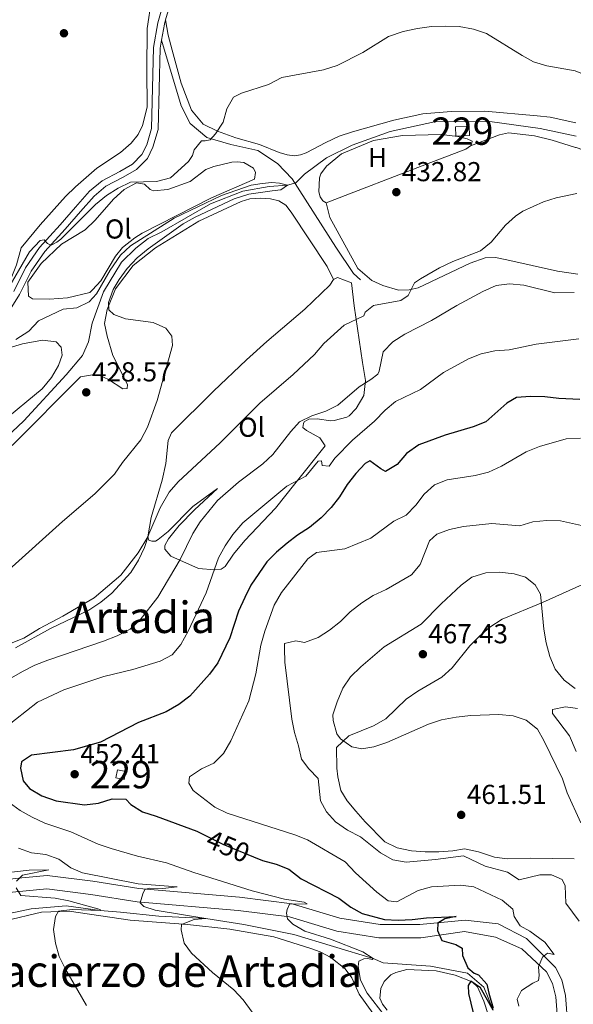
# Model space of a CAD drawing. Extents: x 600968 to 607878, y 710867 to 715597.
# Drawn here: x 604120 to 604322, y 715025 to 715385 of the extents above; entities that cross this region are included whole.
import ezdxf
from ezdxf.enums import TextEntityAlignment as Align

# ---------------------------------------------------------------- set-up
doc = ezdxf.new("R2010")
doc.units = 0
doc.header["$MEASUREMENT"] = 0
doc.linetypes.add('DGN Style 3', pattern=[118.634222, 84.73873, -33.895492])
doc.linetypes.add('DGN Style 5', pattern=[59.317111, 25.421619, -33.895492])
for name, color, linetype in [('Nivel 11', 7, 'Continuous'), ('Nivel 15', 7, 'Continuous'), ('Nivel 17', 7, 'Continuous'), ('Nivel 21', 7, 'Continuous'), ('Nivel 22', 7, 'Continuous'), ('Nivel 36', 7, 'Continuous'), ('Nivel 37', 7, 'Continuous'), ('Nivel 4', 7, 'Continuous'), ('Nivel 41', 7, 'Continuous'), ('Nivel 45', 7, 'Continuous'), ('Nivel 48', 7, 'Continuous'), ('Nivel 5', 7, 'Continuous'), ('Nivel 52', 7, 'Continuous'), ('Nivel 7', 7, 'Continuous')]:
    doc.layers.add(name, color=color, linetype=linetype)
doc.styles.add('Style-arial', font='arial.shx', dxfattribs={"bigfont": 'arialbig.shx'})
doc.styles.add('Style-ariali', font='ariali.shx', dxfattribs={"bigfont": 'arialibig.shx'})
doc.styles.add('Style-arialn', font='arialn.shx', dxfattribs={"bigfont": 'arialnbig.shx'})
doc.styles.add('Style-times', font='times.shx', dxfattribs={"bigfont": 'timesbig.shx'})

# ---------------------------------------------------------------- blocks, each defined once
blk = doc.blocks.new('5PATER')
at = {"layer": 'Nivel 7', "linetype": 'Continuous', "lineweight": 0}
h = blk.add_hatch(color=53, dxfattribs=at)
edge = h.paths.add_edge_path()
edge.add_ellipse((0, 0), major_axis=(-1.095731442945027, -1.110710700472634), ratio=0.9994222409660319, start_angle=0, end_angle=360)
blk = doc.blocks.new('5PERFI')
at = {"layer": 'Nivel 17', "linetype": 'Continuous', "lineweight": 0}
h = blk.add_hatch(color=7, dxfattribs=at)
edge = h.paths.add_edge_path()
edge.add_arc((0, 0), 1.55999999938624, 315.0000000018422, 675.0000000018422)

msp = doc.modelspace()

# ---------------------------------------------------------------- linework, layer by layer
at = {"layer": 'Nivel 11', "color": 142, "linetype": 'Continuous', "lineweight": 13}
msp.add_polyline3d([(604323.162, 715342.27, 433.199), (604310.078, 715345.111, 432.895), (604291.602, 715347.632, 432.592), (604271.466, 715347.459, 432.44), (604255.26, 715343.946, 431.91), (604241.2609999999, 715338.95, 431.455), (604231.8659999999, 715334.324, 430.848), (604223.825, 715328.3230000001, 430.621), (604220.656, 715325.183, 430.697), (604217.6950000001, 715324.351, 430), (604210.9680000001, 715323.888, 429.848), (604201.2890000001, 715322.1089999999, 429.62), (604189.467, 715317.5079999999, 429.545), (604171.662, 715307.24, 429.62), (604166.7239999999, 715304.8019999999, 429.469), (604162.1640000001, 715301.338, 429.317), (604157.023, 715296.1680000001, 429.241), (604150.328, 715285.273, 428.635), (604146.25, 715273.81, 427.953), (604144.9539999999, 715266.997, 427.498), (604142.6610000001, 715262.05, 427.422), (604136.7590000001, 715254.9880000001, 427.119), (604121.233, 715238.202, 425.906), (604110.452, 715228.0460000001, 425)], dxfattribs=at)
at = {"layer": 'Nivel 11', "color": 142, "linetype": 'DGN Style 3', "lineweight": 13}
msp.add_polyline3d([(604292.869, 715022.5730000001, 450), (604289.408, 715031.075, 449.848), (604283.51, 715036.2050000001, 449.393), (604269.9469999999, 715038.676, 448.559), (604252.6399999999, 715040, 446.815), (604249.006, 715041.5719999999, 445), (604219.9439999999, 715050.3060000001, 442.877), (604201.693, 715053.9820000001, 441.057), (604187.763, 715056.179, 440), (604170.645, 715057.02, 438.407), (604156.551, 715058.452, 436.588), (604149.165, 715059.0660000001, 435), (604136.7039999999, 715060.825, 433.938), (604123.983, 715059.6680000001, 432.573), (604108.3800000001, 715056.4070000001, 431.436), (604095.1599999999, 715052.0290000001, 430.451), (604088.1440000001, 715048.8530000001, 430), (604079.6059999999, 715043.632, 429.393), (604075.595, 715039.9950000001, 429.09), (604073.2069999999, 715037.413, 428.483), (604071.635, 715037.639, 428.438)], dxfattribs=at)
at = {"layer": 'Nivel 15', "color": 1, "linetype": 'Continuous', "lineweight": 0, "flags": 128}
for points, elevation in [([(604279.0430000001, 715345.709), (604284.064, 715345.8770000001), (604284.1780000001, 715342.47), (604279.1570000001, 715342.3019999999), (604279.0430000001, 715345.709)], 435.649), ([(604154.8740000001, 715107.5959999999), (604155.452, 715110.5160000001), (604158.52, 715109.909), (604157.942, 715106.9890000001), (604154.8740000001, 715107.5959999999)], 453.164)]:
    msp.add_lwpolyline(points, dxfattribs=dict(at, elevation=elevation))
at = {"layer": 'Nivel 21', "color": 7, "linetype": 'Continuous', "lineweight": 0, "extrusion": (-0.07998690662522999, -0.01271722202111609, 0.9967147872047413), "elevation": -56985.78510835041, "flags": 128}
msp.add_lwpolyline([(-611636.9842484125, 706711.4018959515), (-611642.6179569266, 706713.3774104107), (-611644.1914673541, 706714.1058813673)], dxfattribs=at)
at = {"layer": 'Nivel 21', "color": 7, "linetype": 'Continuous', "lineweight": 0}
for points in [[(604173.1070000001, 715384.8530000001, 439.304), (604175.4310000001, 715393.0830000001, 439.601), (604179.1240000001, 715399.7720000001, 439.364), (604184.044, 715406.8570000001, 438.772), (604187.5190000001, 715415.533, 438.416), (604189.2520000001, 715426.6470000001, 437.942), (604186.9639999999, 715446.9909999999, 436.876), (604184.754, 715455.584, 435.928), (604182.179, 715463.128, 435.218), (604180.2860000001, 715469.4510000001, 435.218), (604179.8330000001, 715471.6869999999, 435.199)], [(604079.344, 715247.1969999999, 428.16), (604080.2139999999, 715247.913, 428.228), (604086.0090000001, 715253.4950000001, 428.939), (604092.915, 715260.7990000001, 430.598), (604098.533, 715265.5249999999, 431.664), (604105.399, 715269.132, 432.493), (604111.1229999999, 715273.102, 432.848), (604115.602, 715277.906, 433.441), (604119.679, 715284.3160000001, 433.915), (604123.913, 715292.908, 434.27), (604128.926, 715300.0889999999, 434.862), (604136.389, 715308.2550000001, 435.81), (604141.9820000001, 715314.686, 436.876), (604146.922, 715320.351, 436.639), (604151.23, 715323.9199999999, 436.758), (604157.5320000001, 715327.2350000001, 436.995), (604162.419, 715330.0549999999, 437.468), (604166.435, 715334.094, 438.061), (604168.4610000001, 715338.199, 438.061), (604170.3559999999, 715344.672, 438.179), (604171.0590000001, 715374.443, 439.008), (604171.577, 715377.3119999999, 439.085)], [(604120.898, 715066.1240000001, 435.489), (604129.7139999999, 715066.983, 436.402), (604145.7620000001, 715064.943, 438.179), (604162.672, 715062.2520000001, 439.719), (604199.587, 715059.095, 443.747), (604218.388, 715056.716, 445.168), (604235.713, 715051.5660000001, 446.827), (604251.104, 715049.0430000001, 448.13), (604266.362, 715049.0760000001, 449.552), (604282.4410000001, 715051.396, 450.973), (604293.7490000001, 715049.381, 452.632), (604303.29, 715045.0660000001, 454.29), (604312.4169999999, 715036.6699999999, 455.712), (604314.524, 715032.4369999999, 456.471), (604315.7690000001, 715027.446, 457.23), (604317.5689999999, 715003.463, 460.172)]]:
    msp.add_polyline3d(points, dxfattribs=at)
at = {"layer": 'Nivel 21', "color": 7, "linetype": 'DGN Style 3', "lineweight": 0}
for points in [[(604117.5730000001, 715285.4990000001, 433.915), (604121.8300000001, 715294.138, 434.27), (604127.038, 715301.5989999999, 434.862), (604134.588, 715309.8600000001, 435.81), (604140.163, 715316.27, 436.876), (604145.2320000001, 715322.0830000001, 436.639), (604149.8840000001, 715325.9369999999, 436.758), (604156.3670000001, 715329.3470000001, 436.995), (604160.935, 715331.983, 437.468), (604164.446, 715335.5150000001, 438.061), (604166.2050000001, 715339.078, 438.061), (604167.952, 715345.0449999999, 438.179), (604168.652, 715374.6869999999, 439.008), (604170.284, 715383.7280000001, 439.245), (604173.185, 715394.0050000001, 439.601)], [(604171.577, 715377.3119999999, 439.085), (604178.7509999999, 715353.3430000001, 436.834), (604182.067, 715346.946, 436.005), (604188.1130000001, 715341.8219999999, 435.175), (604196.9650000001, 715339.202, 433.991), (604206.7590000001, 715337.071, 433.043), (604214.0320000001, 715332.2479999999, 431.621), (604219.422, 715326.6400000001, 430.555), (604235.3300000001, 715301.662, 432.095), (604241.8200000001, 715292.0889999999, 433.635), (604244.3200000001, 715289.6610000001, 433.635)], [(604120.538, 715070.9820000001, 435.522), (604129.7849999999, 715071.8829999999, 436.402), (604146.4510000001, 715069.764, 438.179), (604163.2620000001, 715067.0889999999, 439.719), (604200.1000000001, 715063.9380000001, 443.747), (604219.3940000001, 715061.497, 445.168), (604236.8049999999, 715056.321, 446.827), (604251.4950000001, 715053.913, 448.13), (604266.007, 715053.9450000001, 449.552), (604282.628, 715055.531, 450.973), (604294.685, 715054.1910000001, 452.632), (604305.094, 715048.8459999999, 454.29), (604315.6740000001, 715038.291, 455.712), (604317.9580000001, 715033.703, 456.471), (604319.3740000001, 715028.0260000001, 457.23), (604321.1810000001, 715003.952, 460.172)]]:
    msp.add_polyline3d(points, dxfattribs=at)
at = {"layer": 'Nivel 21', "color": 7, "linetype": 'Continuous', "lineweight": 13}
for points in [[(604120.538, 715070.9820000001, 435.522), (604116.1000000001, 715070.55, 435.099), (604102.929, 715066.1140000001, 433.204), (604094.25, 715061.923, 432.023)], [(604120.898, 715066.1240000001, 435.489), (604117.1270000001, 715065.757, 435.099), (604104.7720000001, 715061.5959999999, 433.204), (604094.0419999999, 715056.416, 431.664), (604084, 715049.6340000001, 430.479), (604074.4410000001, 715042.1969999999, 429.768), (604061.074, 715029.4909999999, 428.939), (604060.6259999999, 715027.683, 428.939), (604061.1939999999, 715025.504, 428.908)]]:
    msp.add_polyline3d(points, dxfattribs=at)
at = {"layer": 'Nivel 22', "color": 30, "linetype": 'DGN Style 5', "lineweight": 30, "elevation": 450, "flags": 128}
msp.add_lwpolyline([(604187.699, 715086.4880000001), (604194.054, 715083.389), (604205.25, 715078.719)], dxfattribs=at)
at = {"layer": 'Nivel 36', "color": 92, "linetype": 'Continuous', "lineweight": 0}
for points in [[(604167.8800000001, 715392.2409999999, 438.418), (604166.405, 715381.621, 438.655), (604166.2380000001, 715366.44, 438.536), (604166.3200000001, 715352.854, 438.773), (604164.6710000001, 715346.152, 438.773), (604163.0889999999, 715342.868, 438.773), (604160.5349999999, 715339.6470000001, 438.773), (604156.625, 715336.2520000001, 438.773), (604147.9720000001, 715330.6130000001, 438.773), (604140.1540000001, 715323.7050000001, 438.655), (604136.517, 715320.158, 438.418), (604127.2339999999, 715309.851, 437.944), (604120.331, 715301.4029999999, 437.233), (604118.5590000001, 715295.166, 436.759), (604116.426, 715289.7, 436.285), (604112.202, 715283.8929999999, 435.575), (604109.521, 715281.369, 435.456), (604106.48, 715279.6159999999, 435.456), (604103.4639999999, 715278.757, 435.456), (604100.595, 715278.521, 435.456), (604092.131, 715281.31, 434.747)], [(604173.1070000001, 715384.8530000001, 439.305), (604174.074, 715379.2150000001, 439.131), (604175.5519999999, 715373.7239999999, 438.895), (604178.7579999999, 715361.581, 437.473), (604182.5900000001, 715351.7380000001, 436.526), (604186.7790000001, 715346.6359999999, 435.815), (604192.058, 715344.034, 434.986), (604198.7320000001, 715341.6470000001, 434.394), (604207.425, 715339.173, 433.564), (604214.648, 715336.328, 433.09), (604217.5730000001, 715335.439, 433.09), (604220.2180000001, 715335.051, 433.09), (604222.4650000001, 715335.3940000001, 433.209), (604224.473, 715336.122, 433.209), (604231.6370000001, 715339.993, 433.446), (604236.497, 715342.199, 433.564), (604241.4029999999, 715343.862, 433.564), (604256.598, 715348.0830000001, 433.564), (604267.163, 715350.372, 433.683), (604277.5530000001, 715351.3389999999, 434.038), (604289.8189999999, 715351.402, 434.157), (604308.9439999999, 715349.7409999999, 434.394), (604313.6769999999, 715349.2420000001, 434.394), (604323.094, 715347.1240000001, 434.66)], [(604231.7760000001, 715317.912, 432.214), (604230.534, 715318.557, 432.214), (604229.659, 715320.061, 432.095), (604229.159, 715321.854, 432.095), (604229.3670000001, 715327.0700000001, 432.214), (604229.8200000001, 715328.4979999999, 432.214), (604231.865, 715331.277, 432.214), (604237.3899999999, 715335.8119999999, 432.451), (604249.1669999999, 715340.628, 432.806), (604259.6610000001, 715342.4880000001, 433.28), (604273.872, 715342.885, 433.517), (604279.949, 715342.121, 433.517), (604283.372, 715341.318, 433.517), (604285.1869999999, 715340.396, 433.517), (604284.8300000001, 715338.875, 433.517), (604284.5390000001, 715338.6740000001, 433.517)], [(604284.5390000001, 715338.6740000001, 433.517), (604295.1969999999, 715342.706, 434.109), (604298.469, 715343.487, 434.109), (604308.031, 715342.335, 434.109), (604314.3940000001, 715340.7990000001, 434.109), (604322.9480000001, 715338.173, 434.014), (604323.223, 715338.078, 434.019), (604332.1939999999, 715334.9950000001, 434.204), (604348.199, 715328.483, 434.678), (604351.534, 715327.4040000001, 434.741), (604353.1950000001, 715326.868, 434.773), (604358.1540000001, 715325.6869999999, 434.963), (604368.4280000001, 715324.7309999999, 435.153), (604373.8400000001, 715324.645, 435.532), (604384.2620000001, 715324.3430000001, 435.627), (604390.7679999999, 715323.997, 435.694)], [(604284.5390000001, 715338.6740000001, 433.517), (604282.8589999999, 715337.5190000001, 433.517), (604268.534, 715332.0020000001, 433.28), (604231.7760000001, 715317.912, 432.214)], [(604205.604, 715326.5449999999, 430.805), (604189.9029999999, 715319.7550000001, 430.924), (604164.5090000001, 715306.8060000001, 430.805), (604161.817, 715305.058, 430.805), (604157.365, 715301.4990000001, 430.805), (604154.771, 715298.395, 430.805), (604149.3899999999, 715289.3870000001, 430.568), (604146.372, 715286.004, 430.568), (604145.337, 715285.135, 430.805), (604137.213, 715283.1529999999, 431.871), (604130.622, 715282.591, 432.227), (604124.4070000001, 715282.811, 432.938), (604122.996, 715283.7220000001, 433.175), (604122.767, 715288.804, 433.411), (604127.5959999999, 715295.746, 433.767), (604134.9850000001, 715302.8030000001, 433.767), (604143.6440000001, 715308.0150000001, 433.767), (604147.396, 715311.564, 433.885), (604154.078, 715319.27, 434.241), (604157.9099999999, 715322.7039999999, 434.596), (604162.4550000001, 715325.138, 434.833), (604165.372, 715324.754, 434.478), (604167.4199999999, 715322.726, 433.648), (604168.669, 715322.2779999999, 433.411), (604173.942, 715322.744, 432.819), (604182.091, 715325.619, 432.108), (604187.7720000001, 715330.05, 432.227), (604190.6669999999, 715331.1400000001, 432.227), (604197.2820000001, 715332.79, 432.464), (604199.26, 715332.896, 432.464), (604201.71, 715332.5830000001, 432.345), (604205.2350000001, 715330.4990000001, 431.99), (604205.9169999999, 715328.9950000001, 431.753), (604205.604, 715326.5449999999, 430.805)], [(604117.038, 715229.1680000001, 427.606), (604141.9450000001, 715254.183, 428.435), (604146.3589999999, 715255.024, 428.435), (604149.0020000001, 715254.791, 428.554), (604152.169, 715253.246, 428.791), (604157.459, 715249.9070000001, 429.264), (604159.0109999999, 715249.929, 429.383), (604159.1059999999, 715251.406, 429.383), (604153.827, 715262.0050000001, 429.383), (604151.7039999999, 715269.1170000001, 429.501), (604150.7820000001, 715273.723, 429.501), (604151.6780000001, 715278.821, 429.737), (604154.827, 715286.476, 430.211), (604161.2250000001, 715294.994, 430.448), (604169.3999999999, 715301.4410000001, 430.448), (604185.29, 715311.185, 431.04), (604200.7520000001, 715318.399, 431.04), (604203.922, 715319.338, 431.04), (604207.8389999999, 715319.5889999999, 431.04), (604211.493, 715319.2930000001, 431.04), (604214.4539999999, 715318.56, 430.922), (604217.0009999999, 715316.967, 430.922), (604219.0560000001, 715314.4340000001, 430.804), (604232.1570000001, 715294.6329999999, 431.633), (604234.52, 715289.8559999999, 432.466)], [(604323.888, 715291.781, 437.817), (604316.3759999999, 715292.8729999999, 437.334), (604297.851, 715297.0519999999, 436.29), (604293.7690000001, 715297.8700000001, 435.767), (604289.885, 715297.719, 435.175), (604284.5109999999, 715295.8400000001, 435.175), (604265.497, 715286.8430000001, 435.412), (604262.0959999999, 715286.0349999999, 435.175), (604258.308, 715285.885, 434.938), (604252.5009999999, 715287.601, 434.464), (604248.4920000001, 715289.533, 434.346), (604243.405, 715293.913, 433.517), (604233.0860000001, 715312.5279999999, 432.214), (604231.7760000001, 715317.912, 432.214)], [(604234.52, 715289.8559999999, 432.466), (604235.9450000001, 715290.6140000001, 432.584), (604241.0590000001, 715288.6699999999, 433.413), (604242.0360000001, 715280.2209999999, 434.123), (604245.095, 715259.496, 438.98), (604246.1610000001, 715252.9110000001, 440.046), (604245.621, 715247.3910000001, 441.23), (604242.817, 715242.6529999999, 441.467), (604240.216, 715239.9750000001, 441.467), (604239.331, 715239.4569999999, 441.467), (604234.729, 715238.2250000001, 441.349), (604233.565, 715238.2080000001, 440.993), (604228.5079999999, 715238.9110000001, 440.283), (604225.4820000001, 715238.7890000001, 440.164), (604223.7890000001, 715237.7550000001, 440.283), (604223.5249999999, 715237.169, 440.519), (604223.2350000001, 715235.767, 440.756), (604224.5719999999, 715234.622, 441.23), (604229.4639999999, 715231.898, 442.652), (604231.486, 715229.0549999999, 443.363), (604220.392, 715215.1499999999, 445.258), (604213.263, 715206.1950000001, 445.732), (604202.1000000001, 715194.385, 446.087), (604197.8630000001, 715189.432, 446.087), (604194.824, 715184.845, 446.087), (604193.3640000001, 715183.8530000001, 445.969), (604191.038, 715183.625, 445.376), (604185.0900000001, 715184.1599999999, 442.652), (604175.0079999999, 715188.71, 439.335), (604172.757, 715191.2779999999, 438.505), (604172.8160000001, 715192.56, 438.387), (604174.0989999999, 715195.023, 438.387), (604178.027, 715199.8940000001, 438.505), (604183.6510000001, 715205.567, 439.098), (604192.1159999999, 715213.456, 438.624), (604183.0889999999, 715206.801, 438.031), (604174.0590000001, 715197.74, 436.965), (604170.3389999999, 715194.736, 435.899), (604169.338, 715194.139, 435.899), (604168.057, 715194.121, 435.662), (604167.003, 715194.5320000001, 435.425), (604166.558, 715195.7679999999, 435.188)], [(604166.558, 715195.7679999999, 435.188), (604167.7749999999, 715202.8119999999, 434.951), (604171.8840000001, 715216.4990000001, 433.648), (604173.193, 715222.5349999999, 433.056), (604174.0020000001, 715230.9709999999, 432.582), (604175.2039999999, 715233.7450000001, 432.464), (604190.5860000001, 715249.033, 432.108), (604202.726, 715260.429, 432.108), (604210.122, 715267.1769999999, 432.466), (604224.041, 715279.027, 432.466), (604233.1529999999, 715287.7390000001, 432.466), (604234.52, 715289.8559999999, 432.466)], [(604079.344, 715247.1969999999, 428.16), (604089.7679999999, 715253.7930000001, 428.278), (604104.253, 715261.4580000001, 428.515), (604120.7960000001, 715266.3589999999, 428.396), (604128.115, 715267.669, 428.16), (604133.092, 715267.0819999999, 428.041), (604134.868, 715265.128, 427.923), (604135.26, 715262.183, 427.923), (604133.956, 715258.4369999999, 427.923), (604131.381, 715254.013, 427.923), (604127.909, 715249.8470000001, 427.923), (604113.2180000001, 715237.675, 427.33), (604091.54, 715220.2, 426.027), (604075.4269999999, 715207.037, 425.672), (604054.5190000001, 715189.922, 426.027), (604036.8840000001, 715174.679, 425.909), (604029.396, 715169.057, 425.79), (604023.101, 715166.8300000001, 425.553), (604017.979, 715166.6769999999, 425.198), (604015.24, 715168.1510000001, 424.961), (604013.6240000001, 715169.797, 424.843), (604009.4979999999, 715175.871, 424.25)], [(604166.558, 715195.7679999999, 435.188), (604163.1100000001, 715189.933, 435.188), (604156.746, 715181.7650000001, 434.951), (604146.9680000001, 715173.4310000001, 434.832), (604135.459, 715166.702, 434.595), (604126.9839999999, 715162.1910000001, 434.477), (604121.2139999999, 715158.6130000001, 434.477), (604114.1880000001, 715155.871, 434.358), (604104.179, 715152.774, 434.003), (604095.996, 715149.51, 433.174), (604090.1740000001, 715146.7849999999, 432.937), (604087.399, 715145.4240000001, 432.344), (604082.3219999999, 715142.1669999999, 431.752), (604077.7949999999, 715138.452, 431.634), (604074.71, 715134.408, 431.515), (604072.212, 715130.023, 431.515), (604068.041, 715120.5290000001, 431.515), (604066.368, 715118.1359999999, 431.515), (604063.423, 715115.104, 431.515), (604059.2239999999, 715112.869, 431.278)], [(604322.4880000001, 715078.0120000001, 463.43), (604306.594, 715078.2749999999, 462.481), (604297.9410000001, 715077.9539999999, 461.77), (604293.3119999999, 715078.585, 461.296), (604287.4610000001, 715080.5179999999, 461.059), (604282.3970000001, 715081.648, 461.059), (604278.138, 715080.8870000001, 461.177), (604273.057, 715080.5800000001, 461.296), (604268.05, 715080.507, 461.533), (604262.9580000001, 715080.9369999999, 461.533), (604257.8189999999, 715081.949, 461.651), (604253.244, 715084.2110000001, 461.888), (604246.0730000001, 715091.4439999999, 462.481), (604242.6769999999, 715095.354, 462.954), (604239.476, 715099.2280000001, 462.954), (604237.169, 715102.9990000001, 462.954), (604236.048, 715107.99, 463.31), (604235.6529999999, 715111.129, 463.665), (604235.619, 715118.7380000001, 464.613), (604240.138, 715122.996, 465.324), (604249.131, 715126.5830000001, 465.56), (604253.5959999999, 715129.21, 465.679), (604261.1000000001, 715136.385, 466.034), (604265.2890000001, 715139.3189999999, 466.034), (604274.065, 715144.4169999999, 466.034), (604277.8600000001, 715147.7720000001, 466.271), (604284.381, 715155.8260000001, 466.39), (604287.8600000001, 715159.4480000001, 466.508), (604291.6950000001, 715162.6869999999, 466.508), (604296.1159999999, 715165.6640000001, 466.508), (604310.8999999999, 715171.713, 465.043), (604325.5179999999, 715178.3019999999, 463.375)], [(604323.712, 715132.976, 465.423), (604319.3200000001, 715133.5719999999, 465.233), (604314.5109999999, 715132.6400000001, 465.138), (604314.5619999999, 715131.1170000001, 465.043), (604320.824, 715122.925, 465.328), (604323.1680000001, 715117.203, 465.897)], [(604114.405, 715055.341, 432.775), (604127.7520000001, 715058.5249999999, 433.722), (604137.8800000001, 715058.7890000001, 435.381), (604160.1710000001, 715055.5819999999, 438.461), (604181.1200000001, 715053.9469999999, 440.238), (604196.5190000001, 715052.192, 441.659), (604212.709, 715049.439, 442.844), (604226.243, 715045.1340000001, 444.384), (604229.6370000001, 715043.98, 444.502), (604233.5109999999, 715041.8630000001, 444.858), (604238.773, 715037.747, 445.095), (604241.229, 715034.405, 445.213), (604243.9169999999, 715028.466, 444.976), (604251.6840000001, 715017.632, 444.739)], [(604254.1499999999, 715022.6359999999, 447.42), (604252.4480000001, 715024.8630000001, 447.301), (604251.4839999999, 715027.0619999999, 447.301), (604251.743, 715030.5590000001, 447.301), (604253.0260000001, 715033.102, 447.301), (604255.436, 715035.5830000001, 447.42), (604257.325, 715036.4639999999, 447.42), (604261.3090000001, 715037.493, 447.657), (604271.9909999999, 715037.0279999999, 448.486), (604278.925, 715035.4210000001, 449.552)], [(604278.925, 715035.4210000001, 449.552), (604285.25, 715032.9510000001, 450.144), (604287.1000000001, 715031.192, 450.5), (604289.507, 715025.8700000001, 450.618), (604292.8430000001, 715015.4369999999, 451.092)]]:
    msp.add_polyline3d(points, dxfattribs=at)
at = {"layer": 'Nivel 4', "color": 30, "linetype": 'Continuous', "lineweight": 30, "elevation": 450, "flags": 128}
for points in [[(604324.5460000001, 715245.9680000001), (604316.8740000001, 715246.2919999999), (604311.7690000001, 715246.8970000001), (604306.4780000001, 715247.014), (604301.4369999999, 715246.649), (604297.875, 715244.656), (604290.2110000001, 715237.7990000001), (604285.581, 715235.9070000001), (604275.287, 715232.922), (604265.6340000001, 715229.3840000001), (604261.216, 715226.165), (604257.78, 715222.233), (604253.51, 715219.588), (604251.7390000001, 715220.5430000001), (604247.73, 715223.538), (604246.033, 715222.4979999999), (604242.5930000001, 715218.868), (604239.467, 715214.8659999999), (604236.6499999999, 715210.375), (604233.595, 715206.4169999999), (604229.9240000001, 715202.6200000001), (604225.689, 715199.1799999999), (604221.2790000001, 715196.3829999999), (604217.584, 715193.4029999999), (604213.6529999999, 715190.1429999999), (604210.119, 715186.605), (604204.2690000001, 715178.0689999999), (604202.037, 715173.594), (604199.702, 715168.4909999999), (604196.5930000001, 715158.788), (604192.1980000001, 715149.6259999999), (604189.138, 715145.4820000001), (604181.9580000001, 715137.4169999999), (604177.9809999999, 715134.3870000001), (604173.328, 715131.7390000001), (604163.2220000001, 715127.777), (604149.267, 715120.686), (604139.4439999999, 715117.8219999999), (604124.0889999999, 715115.899), (604120.388, 715113.467), (604119.9839999999, 715111.1799999999), (604120.9739999999, 715106.5360000001), (604123.3459999999, 715103.659), (604127.8500000001, 715100.959), (604133.0190000001, 715099.19), (604143.426, 715097.693), (604148.6089999999, 715098.351), (604153.5349999999, 715099.9750000001), (604158.537, 715099.807), (604160.408, 715097.844), (604164.5959999999, 715095.108), (604169.669, 715093.6100000001), (604184.4850000001, 715088.0560000001), (604187.699, 715086.4880000001)], [(604205.25, 715078.719), (604208.5549999999, 715077.341), (604213.5719999999, 715076.0549999999), (604218.212, 715074.193), (604222.628, 715070.656), (604236.433, 715063.612), (604240.783, 715060.294), (604244.99, 715057.977), (604253.125, 715055.815), (604258.115, 715055.5), (604263.2180000001, 715055.7420000001), (604268.517, 715056.419), (604279.314, 715056.926), (604275.202, 715055.9920000001), (604272.652, 715054.4990000001), (604272.5460000001, 715051.78), (604274.152, 715048.1640000001), (604279.172, 715046.685), (604281.473, 715045.311), (604281.6089999999, 715042.6440000001), (604283.6100000001, 715038.071), (604285.925, 715036.2050000001), (604287.4880000001, 715035.5), (604290.594, 715032.148), (604291.2250000001, 715028.8090000001), (604292.8659999999, 715023.3640000001)], [(604292.869, 715022.5730000001), (604288.284, 715030.8530000001), (604284.659, 715033.1769999999), (604283.7579999999, 715031.7080000001), (604283.899, 715028.702), (604286.327, 715018.6440000001)]]:
    msp.add_lwpolyline(points, dxfattribs=at)
at = {"layer": 'Nivel 5', "color": 30, "linetype": 'Continuous', "lineweight": 0, "flags": 128}
for points, elevation in [([(604114.4580000001, 715284.6030000001), (604123.3589999999, 715299.916), (604127.1799999999, 715304.145), (604128.6329999999, 715304.3119999999), (604129.8659999999, 715302.9709999999), (604131.233, 715302.409), (604133.352, 715303.507), (604134.8389999999, 715304.645), (604147.514, 715317.301), (604151.4950000001, 715320.514), (604155.6939999999, 715323.226), (604160.2180000001, 715325.4410000001), (604169.811, 715325.683), (604174.838, 715327.0179999999), (604181.496, 715332.987), (604182.9680000001, 715335.2409999999), (604183.521, 715337.2380000001), (604186.189, 715340.577), (604187.5970000001, 715340.5490000001), (604189.3389999999, 715340.9140000001), (604191.345, 715343.1270000001), (604194.1950000001, 715347.342), (604195.4340000001, 715352.213), (604197.943, 715356.534), (604200.8319999999, 715358.0179999999), (604210.665, 715361.1259999999), (604215.55, 715363.6680000001), (604230.8090000001, 715366.4580000001), (604235.7749999999, 715368.1089999999), (604245.1840000001, 715372.811), (604254.638, 715378.6510000001), (604259.9979999999, 715380.477), (604265.2220000001, 715381.6200000001), (604270.307, 715382.3260000001), (604275.399, 715382.5460000001), (604280.3940000001, 715382.338)], 435), ([(604280.3940000001, 715382.338), (604285.6540000001, 715381.4340000001), (604290.4340000001, 715379.8049999999), (604303.5220000001, 715371.7010000001), (604307.666, 715369.4780000001), (604312.436, 715367.942), (604322.821, 715366.105), (604326.1799999999, 715364.8489999999), (604335.2690000001, 715361.8999999999), (604339.881, 715359.97), (604349.216, 715355.128), (604353.6140000001, 715352.3090000001), (604357.024, 715348.31), (604357.629, 715344.773), (604355.9880000001, 715339.9299999999), (604355.7520000001, 715337.7080000001), (604357.27, 715335.675), (604364.939, 715334.156), (604369.706, 715332.645), (604374.895, 715331.913), (604390.662, 715331.007)], 435), ([(604118.3470000001, 715267.8600000001), (604123.139, 715270.987), (604126.676, 715274.727), (604135.689, 715278.935), (604140.6799999999, 715279.4439999999), (604145.1300000001, 715281.72), (604147.8829999999, 715284.5959999999), (604152.852, 715293.2919999999), (604156.557, 715298.747), (604160.257, 715302.112), (604176.1699999999, 715312.297), (604193.5079999999, 715320.547), (604204.4110000001, 715324.3389999999), (604208.405, 715325.004), (604211.98, 715325.298), (604214.774, 715325.0360000001), (604217.6950000001, 715324.351), (604215.173, 715322.676), (604212.024, 715322.2660000001), (604203.4650000001, 715321.074), (604198.1340000001, 715319.3470000001), (604183.868, 715312.685), (604179.56, 715310.145), (604166.763, 715301.031), (604162.7350000001, 715297.7209999999), (604159.007, 715293.8330000001), (604156.06, 715289.825), (604153.926, 715286.189), (604152.2490000001, 715281.409), (604152.385, 715278.7420000001), (604154.1570000001, 715277.02), (604158.4010000001, 715275.4809999999), (604168.5619999999, 715274.1740000001), (604173.2039999999, 715272.0090000001), (604175.3319999999, 715269.129), (604175.5760000001, 715265.736), (604170.0549999999, 715245.5970000001), (604166.5160000001, 715235.804), (604164.0050000001, 715231.176), (604157.3260000001, 715222.8630000001), (604154.378, 715218.6950000001), (604147.213, 715211.415), (604135.345, 715201.3900000001), (604115.717, 715183.6710000001)], 430), ([(604323.4639999999, 715321.3119999999), (604315.9650000001, 715319.746), (604311.213, 715318.2309999999), (604303.699, 715314.7720000001), (604301.068, 715313.0260000001), (604297.3600000001, 715309.655), (604292.1329999999, 715303.4809999999), (604288.203, 715300.378), (604278.1159999999, 715296.3859999999), (604273.297, 715294.0830000001), (604266.3300000001, 715290.115), (604264.0719999999, 715288.578), (604261.7609999999, 715283.9820000001), (604259.119, 715282.1969999999), (604249.1000000001, 715280.352), (604246.0800000001, 715277.8330000001), (604245.517, 715276.5150000001), (604238.3360000001, 715273.158), (604230.9439999999, 715266.385), (604227.4780000001, 715262.3729999999), (604219.771, 715255.1259999999), (604207.5989999999, 715244.612), (604193.094, 715230.064), (604177.6410000001, 715215.835), (604174.3700000001, 715212.0519999999), (604171.1259999999, 715206.3230000001), (604166.9539999999, 715196.7050000001), (604165.3759999999, 715191.781), (604163.21, 715187.236), (604160.317, 715182.6329999999), (604153.429, 715175.1780000001), (604149.3589999999, 715171.8630000001), (604144.9880000001, 715168.967), (604130.986, 715162.25), (604118.21, 715155.085)], 435), ([(604322.446, 715285.0519999999), (604315.4199999999, 715284.962), (604304.1200000001, 715287.757), (604298.872, 715288.311), (604293.922, 715287.6359999999), (604289.145, 715285.47), (604279.5290000001, 715280.3119999999), (604270.291, 715274.888), (604260.5630000001, 715269.7960000001), (604256.1869999999, 715267.0630000001), (604252.692, 715263.392), (604251.2010000001, 715256.315), (604250.682, 715255.2390000001), (604248.189, 715253.213), (604243.908, 715250.5789999999), (604236.0959999999, 715243.9140000001), (604231.6270000001, 715241.669), (604226.5930000001, 715239.99), (604222.1089999999, 715237.777), (604218.865, 715234.199), (604212.243, 715225.8049999999), (604208.5889999999, 715222.3900000001), (604199.773, 715215.723), (604192.0109999999, 715208.9610000001), (604185.7280000001, 715201.1680000001), (604183.0730000001, 715196.9110000001), (604178.398, 715187.4110000001), (604170.2520000001, 715173.7039999999), (604163.773, 715165.409), (604160.105, 715162.0109999999), (604155.3700000001, 715159.483), (604150.4269999999, 715157.5220000001), (604130.02, 715150.649), (604125.2919999999, 715148.784), (604120.821, 715146.5430000001), (604107.4340000001, 715138.8659999999)], 440), ([(604324.227, 715268.158), (604308.6300000001, 715266.1340000001), (604298.679, 715264.0619999999), (604293.5249999999, 715263.73), (604288.4950000001, 715262.6370000001), (604283.837, 715260.8130000001), (604274.716, 715255.817), (604266.314, 715249.648), (604257.158, 715245.244), (604253.3289999999, 715242.0279999999), (604249.4510000001, 715237.9979999999), (604241.4480000001, 715231.087), (604234.9450000001, 715224.4410000001), (604232.949, 715221.5970000001), (604230.3740000001, 715221.8019999999), (604230.1540000001, 715223.5460000001), (604228.8940000001, 715223.4299999999), (604224.315, 715217.977), (604217.479, 715214.2380000001), (604201.3200000001, 715200.899), (604197.6950000001, 715196.625), (604194.835, 715192.4610000001), (604192.3910000001, 715188.0989999999), (604187.913, 715175.2760000001), (604181.3870000001, 715161.2350000001), (604178.6780000001, 715156.409), (604175.45, 715152.5900000001), (604171.0519999999, 715150.2320000001), (604161.128, 715147.2180000001), (604150.5590000001, 715144.6429999999), (604135.9140000001, 715139.719), (604126.2860000001, 715135.311), (604114.1969999999, 715125.7690000001)], 445), ([(604324.75, 715231.763), (604319.56, 715231.541), (604309.804, 715228.777), (604304.9739999999, 715226.815), (604295.879, 715221.635), (604291.155, 715219.4310000001), (604286.3060000001, 715218.2080000001), (604276.1059999999, 715216.5419999999), (604271.425, 715214.7930000001), (604267.689, 715211.3729999999), (604264.595, 715207.2509999999), (604261.0630000001, 715203.7110000001), (604256.5900000001, 715201.446), (604248.077, 715195.2660000001), (604238.595, 715191.297), (604228.21, 715189.9780000001), (604225.138, 715187.652), (604215.467, 715175.331), (604212.817, 715170.682), (604209.3659999999, 715161.2690000001), (604207.908, 715156.162), (604206.051, 715145.592), (604203.517, 715135.76), (604196.8970000001, 715121.098), (604194.2960000001, 715116.45), (604190.75, 715112.9210000001), (604186.1769999999, 715110.848), (604181.8019999999, 715108.0179999999), (604181.5449999999, 715105.685), (604183.138, 715102.942), (604191.088, 715096.895), (604195.5700000001, 715094.676), (604220.352, 715086.744), (604224.99, 715084.8700000001), (604238.7820000001, 715076.8459999999), (604242.49, 715072.801), (604250.308, 715065.8300000001), (604254.4310000001, 715062.5900000001), (604257.6869999999, 715062.298), (604265.44, 715066.342), (604270.26, 715067.6869999999), (604280.892, 715068.315), (604285.8470000001, 715067.689), (604296.111, 715062.908), (604300.0900000001, 715059.618), (604300.517, 715056.9070000001), (604302.7990000001, 715053.4950000001), (604306.3230000001, 715051.46), (604311.719, 715047.5109999999), (604315.23, 715043), (604312.7960000001, 715043.4990000001), (604310.925, 715042.064), (604309.473, 715038.5), (604309.713, 715035.301), (604309.4010000001, 715033.453), (604307.3759999999, 715032.55), (604303.1840000001, 715029.852), (604301.638, 715026.6910000001), (604302.307, 715024.0800000001)], 455.0000000000001), ([(604325.2080000001, 715199.8940000001), (604317.5149999999, 715201.625), (604312.5160000001, 715201.747), (604307.4269999999, 715201.2350000001), (604302.6159999999, 715199.808), (604292.344, 715200.6270000001), (604282.024, 715199.554), (604276.9439999999, 715198.4610000001), (604272.263, 715196.6939999999), (604269.629, 715194.277), (604266.213, 715185.5900000001), (604262.9550000001, 715181.7820000001), (604253.73, 715176.4780000001), (604249.006, 715174.274), (604244.804, 715171.5630000001), (604240.601, 715168.328), (604237.014, 715164.733), (604233.0320000001, 715161.618), (604228.8219999999, 715158.936), (604223.861, 715157.0730000001), (604220.666, 715157.7010000001), (604216.5549999999, 715156.767), (604216.533, 715154.923), (604216.6950000001, 715149.925), (604219.2409999999, 715129.0490000001), (604220.179, 715124.1370000001), (604221.712, 715119.331), (604222.788, 715114.4480000001), (604225.425, 715110.942), (604228.8940000001, 715107.338), (604229.6740000001, 715099.1640000001), (604231.916, 715095.169), (604235.26, 715091.452), (604239.6499999999, 715088.4299999999), (604244.327, 715085.9839999999), (604251.692, 715080.1229999999), (604256.1440000001, 715077.665), (604261.06, 715076.7010000001), (604271.817, 715077.7), (604281.9880000001, 715079.061), (604289.9550000001, 715075.28), (604298.138, 715073.037), (604302.3389999999, 715070.274), (604309.8940000001, 715072.1410000001), (604314.213, 715072.156), (604318.1200000001, 715070.466), (604319.173, 715068.104), (604319.4610000001, 715061.702), (604324.263, 715055.2209999999)], 460), ([(604322.811, 715140.2180000001), (604318.888, 715143.315), (604315.5730000001, 715147.3430000001), (604313.5449999999, 715151.9140000001), (604312.2779999999, 715157), (604311.3829999999, 715161.919), (604310.2239999999, 715174.76), (604308.2820000001, 715178.1769999999), (604304.6969999999, 715181.0360000001), (604300.507, 715182.237), (604295.209, 715182.79), (604290.2150000001, 715182.5390000001), (604285.044, 715181.04), (604281.206, 715178.024), (604273.8729999999, 715171.2050000001), (604266.5719999999, 715163.845), (604253.004, 715155.449), (604244.4210000001, 715148.2250000001), (604240.7390000001, 715144.5320000001), (604237.932, 715140.3940000001), (604235.777, 715135.385), (604234.294, 715130.6070000001), (604234.3729999999, 715128.5220000001), (604235.6810000001, 715123.702), (604237.091, 715121.865), (604241.146, 715118.966), (604244.8600000001, 715118.1440000001), (604249.2150000001, 715118.9839999999), (604253.99, 715120.47), (604269.2339999999, 715127.1869999999), (604273.98, 715128.756), (604279.315, 715129.788), (604284.6680000001, 715130.372), (604294.902, 715130.716), (604300.1969999999, 715130.308), (604304.9340000001, 715128.7320000001), (604309.1000000001, 715125.44), (604311.442, 715121.2520000001), (604318.1980000001, 715107.23), (604319.9709999999, 715102.112), (604324.865, 715091.1710000001)], 465), ([(604115.9040000001, 715098.571), (604119.9510000001, 715095.635), (604124.3600000001, 715093.219), (604128.923, 715090.997), (604138.426, 715087.821), (604148.4450000001, 715083.372), (604153.1769999999, 715081.757), (604162.8659999999, 715078.9180000001), (604173.439, 715076.507), (604183.3899999999, 715073.0120000001), (604204.743, 715066.288), (604216.531, 715063.2579999999), (604223.7280000001, 715062.121), (604224.902, 715061.5360000001), (604218.402, 715061.392), (604217.5079999999, 715059.4380000001), (604217.3330000001, 715058.125), (604217.655, 715056.0430000001), (604219.6740000001, 715054.0349999999), (604224.0279999999, 715051.5700000001), (604233.389, 715048.6059999999), (604245.202, 715043.9990000001), (604249.006, 715041.5719999999), (604248.5889999999, 715041.21), (604246.9839999999, 715041.477), (604245.6270000001, 715041.3600000001), (604243.746, 715040.5560000001), (604243.5320000001, 715038.564), (604244.3330000001, 715033.577), (604246.7790000001, 715028.906), (604252.952, 715020.7590000001)], 445), ([(604119.3300000001, 715081.9240000001), (604124.014, 715080.175), (604129.3119999999, 715079.547), (604133.9990000001, 715077.811), (604138.4040000001, 715074.72), (604142.756, 715072.8030000001), (604163, 715068.8770000001), (604177.283, 715067.7760000001), (604172.1000000001, 715067.118), (604167.0900000001, 715067.202), (604165.4809999999, 715066.723), (604164.727, 715065.159), (604163.8049999999, 715061.8459999999), (604165.183, 715060.5560000001), (604169.2790000001, 715059.1599999999), (604187.763, 715056.179), (604183.4979999999, 715055.825), (604178.8740000001, 715053.923), (604178.7490000001, 715052.0190000001), (604179.837, 715047.142), (604182.513, 715043.534), (604190.2350000001, 715036.4639999999), (604197.9950000001, 715030.075), (604201.436, 715026.449), (604204.763, 715021.8759999999)], 440), ([(604112.3300000001, 715072.601), (604123.182, 715073.7779999999), (604130.4110000001, 715073.932), (604120.7339999999, 715071.9469999999), (604118.534, 715069.78)], 435), ([(604118.4720000001, 715067.352), (604120.212, 715064.5150000001), (604132.7450000001, 715063.5819999999), (604137.658, 715062.6540000001), (604149.1470000001, 715059.4510000001), (604149.165, 715059.0660000001), (604138.969, 715059.4510000001), (604133.8829999999, 715058.794), (604132.7960000001, 715056.837), (604132.088, 715052.1200000001), (604132.771, 715047.1680000001), (604134.217, 715042.291), (604136.4550000001, 715037.656), (604144.192, 715024.2930000001)], 435)]:
    msp.add_lwpolyline(points, dxfattribs=dict(at, elevation=elevation))
at = {"layer": 'Nivel 52', "color": 1, "linetype": 'Continuous', "lineweight": 0}
for points in [[(604279.0430000001, 715345.709, 435.649), (604279.1570000001, 715342.3019999999, 435.649), (604284.1780000001, 715342.47, 435.649), (604284.064, 715345.8770000001, 435.649)], [(604154.8740000001, 715107.5959999999, 453.164), (604157.942, 715106.9890000001, 453.164), (604158.52, 715109.909, 453.164), (604155.452, 715110.5160000001, 453.164)]]:
    msp.add_3dface(points, dxfattribs=at)

# ---------------------------------------------------------------- block references
at = {"layer": 'Nivel 17', "color": 7, "linetype": 'Continuous', "lineweight": 0}
msp.add_blockref('5PERFI', (604135.923, 715379.889, 436.921), dxfattribs=at)
at = {"layer": 'Nivel 7', "color": 53, "linetype": 'Continuous', "lineweight": 0}
for p in [(604257.4550000001, 715321.787, 432.818), (604144.0800000001, 715248.5730000001, 428.573), (604267.159, 715152.798, 467.426), (604139.8360000001, 715108.9140000001, 452.414), (604281.1680000001, 715094.0430000001, 461.512)]:
    msp.add_blockref('5PATER', p, dxfattribs=at)

# ---------------------------------------------------------------- texts
at = {"layer": 'Nivel 37', "color": 92, "linetype": 'Continuous', "lineweight": 0, "style": 'Style-arialn'}
for s, p in [('H', (604250.5542170256, 715334.4680009999, 432.81)), ('Ol', (604155.8236021108, 715308.3160009999, 432.177)), ('Ol', (604204.5556021109, 715235.811001, 436.225))]:
    msp.add_text(s, height=7.000002, dxfattribs=at).set_placement(p, align=Align.MIDDLE_CENTER)
at = {"layer": 'Nivel 41', "color": 7, "linetype": 'Continuous', "lineweight": 0, "style": 'Style-arial'}
for s, p in [('432.82', (604259.506, 715325.787, 432.818)), ('428.57', (604146.132, 715252.5730000001, 428.573)), ('467.43', (604269.1440000001, 715156.798, 467.426)), ('452.41', (604141.916, 715112.9140000001, 452.414)), ('461.51', (604283.2479999999, 715098.0430000001, 461.512))]:
    msp.add_text(s, height=7.000002, dxfattribs=at).set_placement(p)
at = {"layer": 'Nivel 41', "color": 7, "linetype": 'Continuous', "lineweight": 0, "style": 'Style-ariali'}
msp.add_text('450', height=7.000002, rotation=337.3602184696682, dxfattribs=at).set_placement((604195.9470504324, 715082.5993854271, 450), align=Align.MIDDLE_CENTER)
at = {"layer": 'Nivel 45', "color": 7, "linetype": 'Continuous', "lineweight": 0, "style": 'Style-times'}
for s, p in [('Artadia', (604164.543967562, 715166.3060009999, 440.017)), ('Caracierzo de Artadia', (604166.6803246788, 715036.8900009999, 438.026))]:
    msp.add_text(s, height=11.500002, dxfattribs=at).set_placement(p, align=Align.MIDDLE_CENTER)
at = {"layer": 'Nivel 48', "color": 7, "linetype": 'Continuous', "lineweight": 0, "style": 'Style-arialn'}
for p in [(604281.6106600079, 715344.0900009999, 433.164), (604156.697660008, 715108.7520009999, 451.49)]:
    msp.add_text('229', height=10.000002, dxfattribs=at).set_placement(p, align=Align.MIDDLE_CENTER)

doc.saveas('drawing.dxf')
